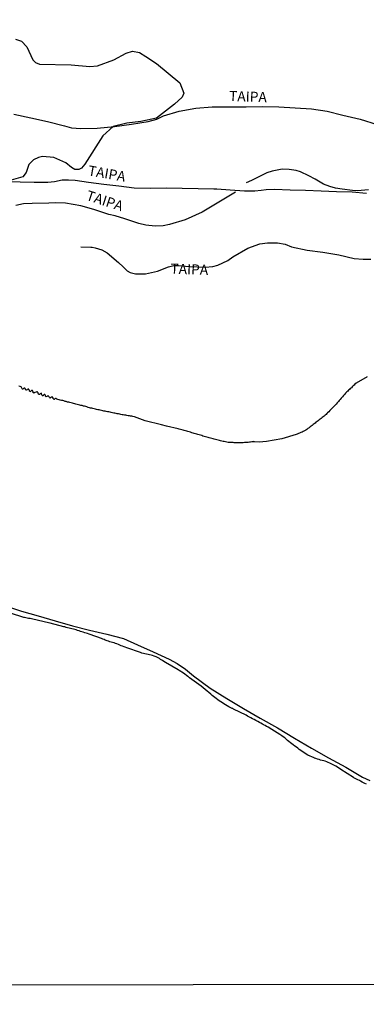
# Model space of a CAD drawing. Extents: x 171030 to 173452, y 1685343 to 1688120.
# Drawn here: x 173137 to 173222, y 1685344 to 1685587 of the extents above; entities that cross this region are included whole.
import ezdxf
from ezdxf.enums import TextEntityAlignment as Align

# ---------------------------------------------------------------- set-up
doc = ezdxf.new("R2010")
doc.units = 0
for name, color, linetype in [('V-BANHADO', 102, 'Continuous'), ('V-NOME_DOS_LOGRADOUROS', 2, 'Continuous'), ('V-REFERENCIA', 85, 'Continuous'), ('V-VALETA', 173, 'Continuous'), ('X-LIMITE_5000', 255, 'Continuous')]:
    doc.layers.add(name, color=color, linetype=linetype)

msp = doc.modelspace()

# ---------------------------------------------------------------- linework, layer by layer
at = {"layer": 'V-BANHADO'}
msp.add_lwpolyline([(173135.58, 1685582.52), (173137.04, 1685582.05), (173138.35, 1685580.65), (173139.87, 1685577.41), (173140.53, 1685576.76), (173141.54, 1685576.35), (173149.35, 1685576.15), (173153.98, 1685575.79), (173155.85, 1685575.91), (173159.9, 1685577.43), (173162.99, 1685579.07), (173164.54, 1685579.52), (173166.29, 1685579.25), (173167.81, 1685578.21), (173170.46, 1685576.48), (173176.27, 1685571.73), (173177.23, 1685569.17), (173176.86, 1685568.16), (173174.92, 1685566.46), (173170.52, 1685562.97), (173166.59, 1685562.14), (173163.17, 1685561.75), (173159.73, 1685560.91), (173157.23, 1685558.59), (173152.75, 1685551.61), (173151.94, 1685550.62), (173151.25, 1685550.25), (173150.27, 1685550.28), (173149.41, 1685550.8), (173148, 1685551.96), (173145.03, 1685553.2), (173142.24, 1685553.48), (173141.24, 1685553.23), (173140.04, 1685552.64), (173138.87, 1685551.49), (173138.21, 1685549.53), (173137.38, 1685548.47), (173134.48, 1685547.66)], dxfattribs=at)
at = {"layer": 'V-REFERENCIA'}
for points in [[(173135.14, 1685563.95), (173139.34, 1685563.09), (173143.53, 1685562.11), (173147.67, 1685561.05), (173149.44, 1685560.61), (173151.79, 1685560.39), (173155.82, 1685560.51), (173160.09, 1685560.95), (173164.3, 1685561.53), (173168.39, 1685562.17), (173170.53, 1685562.72), (173172.25, 1685563.55), (173176.13, 1685564.74), (173180.22, 1685565.41), (173184.25, 1685565.79), (173188.45, 1685565.79), (173192.65, 1685565.79), (173196.73, 1685565.84), (173200.79, 1685565.78), (173204.82, 1685565.51), (173208.85, 1685565.25), (173212.72, 1685564.73), (173216.63, 1685563.75), (173220.89, 1685562.73), (173225.11, 1685561.37)], [(173222.93, 1685545.26), (173221.16, 1685545.04), (173220.32, 1685545.01), (173218.97, 1685545.09), (173216.43, 1685545.38), (173214.82, 1685545.68), (173213.41, 1685546.09), (173211.84, 1685546.66), (173209.78, 1685547.84), (173208.21, 1685548.74), (173206.1, 1685549.67), (173205.09, 1685550.06), (173203.33, 1685550.31), (173201.59, 1685550.37), (173199.09, 1685549.83), (173197.82, 1685549.41), (173193.96, 1685547.58), (173192.68, 1685546.96)], [(173133.21, 1685547.3), (173136.72, 1685547.24), (173140.24, 1685547.15), (173143.56, 1685547.17), (173145.27, 1685547.34), (173147.11, 1685547.68), (173148.66, 1685547.73), (173150.34, 1685547.63), (173153.67, 1685547.16), (173157.42, 1685546.67), (173161.17, 1685546.19), (173164.92, 1685545.7), (173168.92, 1685545.62), (173172.95, 1685545.71), (173176.86, 1685545.62), (173180.77, 1685545.53), (173184.68, 1685545.49), (173185.4, 1685545.48), (173188.71, 1685545.27), (173192.26, 1685545.03), (173194.8, 1685545.01), (173196.38, 1685545.16), (173197.65, 1685545.36), (173199.69, 1685545.4), (173203.53, 1685545.26), (173207.37, 1685545.13), (173211.21, 1685544.99), (173215.05, 1685544.85), (173218.89, 1685544.72), (173222.5, 1685544.41)], [(173190, 1685544.64), (173185.95, 1685542.18), (173181.76, 1685539.74), (173177.59, 1685537.82), (173173.67, 1685536.62), (173172.13, 1685536.31), (173170.17, 1685536.25), (173167.88, 1685536.46), (173166.14, 1685536.91), (173162.67, 1685538.08), (173160.27, 1685538.77), (173158.71, 1685539.14), (173154.97, 1685540.34), (173151.78, 1685541.3), (173147.95, 1685541.92), (173145.39, 1685542.02), (173143.86, 1685541.98), (173139.69, 1685541.86), (173137.6, 1685541.74), (173135.67, 1685541.4)], [(173151.76, 1685531.13), (173154.22, 1685531.06), (173154.55, 1685531.06), (173155.29, 1685530.9), (173156.97, 1685530.35), (173158.29, 1685529.61), (173161.09, 1685527.29), (173162.23, 1685526.19), (173163.19, 1685525.23), (173163.96, 1685524.75), (173165.28, 1685524.48), (173167.72, 1685524.42), (173170.75, 1685525.09), (173173.49, 1685526.22), (173174.79, 1685526.51), (173175.93, 1685526.55), (173178.56, 1685526.29), (173182.49, 1685526.14), (173184.43, 1685526.24), (173185.7, 1685526.57), (173188.12, 1685527.79), (173189.34, 1685528.65), (173193.07, 1685530.79), (173196.08, 1685531.87), (173197.99, 1685532.14), (173200.42, 1685532.11), (173202.33, 1685531.78), (173203.86, 1685531.14), (173207.76, 1685530.29), (173211.65, 1685529.78), (173215.61, 1685529.14), (173219.43, 1685528.27), (173221.67, 1685528.12), (173223.53, 1685528.08)], [(173132.86, 1685442.41), (173137.06, 1685441.01), (173141.23, 1685439.79), (173145.42, 1685438.57), (173149.67, 1685437.32), (173153.92, 1685436.31), (173158.17, 1685435.31), (173162.31, 1685434.17), (173165.81, 1685432.68), (173169.62, 1685430.87), (173173.63, 1685429.1), (173175.6, 1685428.01), (173177.64, 1685426.66), (173179.63, 1685424.99), (173183.74, 1685421.94), (173187.85, 1685419.38), (173192.02, 1685416.87), (173196.18, 1685414.5), (173200.43, 1685412.08), (173204.6, 1685409.54), (173208.84, 1685407.11), (173213.09, 1685404.67), (173217.38, 1685402.35), (173221.51, 1685399.86), (173223.32, 1685399.1)], [(173222.49, 1685398.17), (173222.04, 1685398.36), (173221.72, 1685398.52), (173221.42, 1685398.66), (173220.99, 1685398.87), (173220.7, 1685399.03), (173220.7, 1685399.03), (173220.29, 1685399.23), (173220, 1685399.39), (173219.62, 1685399.58), (173219.35, 1685399.76), (173219.25, 1685399.81), (173216.11, 1685401.8), (173215.28, 1685402.37), (173214.84, 1685402.62), (173214.37, 1685402.89), (173213.89, 1685403.15), (173213.4, 1685403.37), (173213.01, 1685403.53), (173212.63, 1685403.66), (173212.25, 1685403.82), (173211.86, 1685403.93), (173211.48, 1685404.04), (173211.1, 1685404.14), (173210.72, 1685404.25), (173210.33, 1685404.36), (173209.95, 1685404.52), (173209.57, 1685404.63), (173209.48, 1685404.65), (173207.93, 1685405.3), (173206.56, 1685406.21), (173206.21, 1685406.47), (173205.83, 1685406.74), (173205.48, 1685407.03), (173205.11, 1685407.32), (173204.72, 1685407.59), (173204.35, 1685407.86), (173204, 1685408.15), (173203.64, 1685408.42), (173203.27, 1685408.71), (173202.9, 1685409), (173202.56, 1685409.3), (173202.23, 1685409.6), (173201.86, 1685409.87), (173201.5, 1685410.14), (173201.02, 1685410.45), (173199.06, 1685411.68), (173198.1, 1685412.23), (173197.92, 1685412.39), (173197.69, 1685412.47), (173197.4, 1685412.65), (173196.98, 1685412.86), (173196.69, 1685413), (173196.28, 1685413.22), (173195.98, 1685413.41), (173195.53, 1685413.67), (173195.08, 1685413.94), (173194.62, 1685414.17), (173194.27, 1685414.35), (173193.83, 1685414.55), (173193.49, 1685414.73), (173193.03, 1685414.98), (173192.69, 1685415.21), (173189.52, 1685416.76), (173189.36, 1685416.85), (173189.17, 1685416.91), (173188.85, 1685417.09), (173188.41, 1685417.31), (173187.97, 1685417.57), (173187.57, 1685417.79), (173187.17, 1685418.03), (173186.79, 1685418.27), (173186.39, 1685418.53), (173185.99, 1685418.8), (173185.64, 1685419.07), (173185.28, 1685419.33), (173184.89, 1685419.58), (173184.56, 1685419.84), (173184.26, 1685420.1), (173183.93, 1685420.43), (173182.49, 1685421.6), (173181.52, 1685422.39), (173178.63, 1685424.51), (173178.5, 1685424.63), (173178.4, 1685424.69), (173178.27, 1685424.79), (173177.92, 1685425.06), (173177.52, 1685425.36), (173177.14, 1685425.65), (173176.77, 1685425.87), (173176.5, 1685426.05), (173176.07, 1685426.29), (173175.86, 1685426.42), (173172.69, 1685428.3), (173172.28, 1685428.52), (173171.97, 1685428.73), (173171.51, 1685429.01), (173171.19, 1685429.22), (173170.74, 1685429.5), (173170.39, 1685429.66), (173169.91, 1685429.85), (173169.53, 1685429.98), (173169.15, 1685430.07), (173168.77, 1685430.19), (173168.38, 1685430.25), (173168, 1685430.35), (173167.62, 1685430.42), (173167.62, 1685430.42), (173167.23, 1685430.5), (173166.85, 1685430.61), (173166.51, 1685430.71), (173163.11, 1685431.92), (173162.76, 1685432.04), (173162.44, 1685432.16), (173162.09, 1685432.29), (173161.73, 1685432.42), (173161.38, 1685432.58), (173161.08, 1685432.69), (173160.65, 1685432.87), (173160.3, 1685432.99), (173159.98, 1685433.1), (173159.63, 1685433.2), (173159.28, 1685433.31), (173158.96, 1685433.4), (173158.61, 1685433.53), (173158.27, 1685433.65), (173157.81, 1685433.81), (173157.49, 1685433.94), (173157.14, 1685434.07), (173157.09, 1685434.09), (173153.78, 1685435.32), (173153.41, 1685435.44), (173153.06, 1685435.55), (173152.7, 1685435.63), (173152.35, 1685435.76), (173152, 1685435.86), (173151.65, 1685435.97), (173151.3, 1685436.08), (173150.95, 1685436.21), (173150.6, 1685436.32), (173150.25, 1685436.4), (173149.9, 1685436.49), (173149.55, 1685436.61), (173149.19, 1685436.69), (173148.84, 1685436.78), (173148.49, 1685436.88), (173148.14, 1685436.97), (173147.79, 1685437.07), (173147.58, 1685437.13), (173144.13, 1685437.97), (173143.74, 1685438.06), (173143.39, 1685438.16), (173143.04, 1685438.24), (173142.68, 1685438.33), (173142.33, 1685438.43), (173141.98, 1685438.53), (173141.63, 1685438.59), (173141.28, 1685438.69), (173140.93, 1685438.75), (173140.58, 1685438.85), (173140.23, 1685438.91), (173139.88, 1685438.97), (173139.53, 1685439.07), (173139.17, 1685439.13), (173138.82, 1685439.15), (173138.47, 1685439.23), (173138.12, 1685439.29), (173137.77, 1685439.39), (173137.65, 1685439.42), (173134.33, 1685440.5)]]:
    msp.add_lwpolyline(points, dxfattribs=at)
at = {"layer": 'V-VALETA'}
msp.add_lwpolyline([(173222.6, 1685498.98), (173219.94, 1685497.36), (173219.61, 1685497.14), (173219.38, 1685496.93), (173219.17, 1685496.72), (173218.93, 1685496.5), (173218.71, 1685496.28), (173218.45, 1685496.06), (173218.23, 1685495.85), (173218.02, 1685495.64), (173217.8, 1685495.43), (173217.61, 1685495.23), (173217.3, 1685494.91), (173217.03, 1685494.62), (173216.76, 1685494.33), (173216.49, 1685494), (173216.22, 1685493.69), (173215.96, 1685493.39), (173215.72, 1685493.08), (173215.51, 1685492.82), (173215.23, 1685492.5), (173214.97, 1685492.21), (173214.72, 1685491.92), (173214.43, 1685491.67), (173214.21, 1685491.46), (173213.98, 1685491.24), (173213.76, 1685491.03), (173213.57, 1685490.83), (173213.36, 1685490.6), (173213.1, 1685490.3), (173212.84, 1685490.07), (173212.65, 1685489.88), (173212.45, 1685489.68), (173212.22, 1685489.47), (173211.98, 1685489.27), (173211.73, 1685489.07), (173211.47, 1685488.86), (173211.22, 1685488.67), (173210.96, 1685488.48), (173210.72, 1685488.29), (173210.47, 1685488.09), (173210.21, 1685487.9), (173209.96, 1685487.71), (173209.72, 1685487.52), (173209.51, 1685487.32), (173209.27, 1685487.14), (173209, 1685486.94), (173208.76, 1685486.74), (173208.51, 1685486.55), (173208.23, 1685486.34), (173207.97, 1685486.15), (173207.69, 1685485.96), (173207.42, 1685485.8), (173207.14, 1685485.61), (173206.82, 1685485.42), (173206.53, 1685485.29), (173206.21, 1685485.17), (173205.89, 1685485.04), (173205.6, 1685484.91), (173205.28, 1685484.78), (173205.08, 1685484.7), (173201.52, 1685483.66), (173197.72, 1685482.92), (173195.9, 1685482.79), (173194.71, 1685482.85), (173194.61, 1685482.94), (173194.49, 1685482.9), (173194.37, 1685482.87), (173194.08, 1685482.84), (173193.77, 1685482.81), (173193.48, 1685482.78), (173193.16, 1685482.73), (173192.84, 1685482.68), (173192.55, 1685482.68), (173192.23, 1685482.68), (173191.91, 1685482.65), (173191.6, 1685482.65), (173191.28, 1685482.65), (173190.99, 1685482.65), (173190.99, 1685482.65), (173190.67, 1685482.65), (173190.35, 1685482.65), (173190.06, 1685482.65), (173189.74, 1685482.65), (173189.43, 1685482.68), (173189.11, 1685482.68), (173188.79, 1685482.71), (173188.5, 1685482.71), (173188.18, 1685482.74), (173187.86, 1685482.81), (173187.57, 1685482.86), (173187.26, 1685482.92), (173186.97, 1685482.97), (173186.65, 1685483.06), (173186.33, 1685483.13), (173186.04, 1685483.19), (173185.72, 1685483.29), (173185.4, 1685483.38), (173185.09, 1685483.45), (173184.77, 1685483.54), (173184.48, 1685483.61), (173184.16, 1685483.72), (173183.84, 1685483.8), (173183.55, 1685483.88), (173183.23, 1685483.98), (173182.92, 1685484.04), (173182.6, 1685484.14), (173182.28, 1685484.22), (173181.99, 1685484.32), (173181.67, 1685484.41), (173181.35, 1685484.49), (173181.06, 1685484.58), (173180.75, 1685484.68), (173180.46, 1685484.76), (173180.14, 1685484.86), (173179.82, 1685484.95), (173179.53, 1685485.03), (173179.21, 1685485.13), (173178.89, 1685485.24), (173178.58, 1685485.32), (173178.26, 1685485.41), (173177.97, 1685485.5), (173177.65, 1685485.59), (173177.33, 1685485.69), (173177.04, 1685485.78), (173176.72, 1685485.85), (173176.41, 1685485.93), (173176.09, 1685486.01), (173175.83, 1685486.11), (173172.98, 1685486.76), (173171.75, 1685487.11), (173167.7, 1685488.08), (173165, 1685489.03), (173164.66, 1685489.11), (173164.38, 1685489.19), (173164.06, 1685489.23), (173163.77, 1685489.3), (173163.48, 1685489.33), (173163.16, 1685489.39), (173162.88, 1685489.44), (173162.56, 1685489.49), (173162.27, 1685489.55), (173161.98, 1685489.6), (173161.66, 1685489.65), (173161.38, 1685489.71), (173161.06, 1685489.78), (173160.77, 1685489.83), (173160.48, 1685489.87), (173160.16, 1685489.94), (173159.88, 1685490), (173159.56, 1685490.06), (173159.27, 1685490.15), (173158.98, 1685490.2), (173158.66, 1685490.27), (173158.38, 1685490.33), (173158.06, 1685490.37), (173157.77, 1685490.44), (173157.48, 1685490.5), (173157.16, 1685490.56), (173156.88, 1685490.63), (173156.56, 1685490.69), (173156.27, 1685490.76), (173155.98, 1685490.82), (173155.66, 1685490.88), (173155.38, 1685490.95), (173155.05, 1685491.01), (173154.76, 1685491.11), (173154.47, 1685491.17), (173154.15, 1685491.23), (173153.87, 1685491.33), (173153.55, 1685491.41), (173153.26, 1685491.51), (173152.97, 1685491.59), (173152.65, 1685491.68), (173152.37, 1685491.74), (173152.05, 1685491.84), (173151.76, 1685491.9), (173151.47, 1685491.97), (173151.15, 1685492.03), (173150.87, 1685492.11), (173150.87, 1685492.11), (173150.55, 1685492.21), (173150.26, 1685492.29), (173149.97, 1685492.35), (173149.65, 1685492.45), (173149.37, 1685492.51), (173149.05, 1685492.61), (173148.76, 1685492.67), (173148.47, 1685492.73), (173148.15, 1685492.83), (173147.87, 1685492.89), (173147.55, 1685492.99), (173147.26, 1685493.07), (173146.97, 1685493.14), (173146.65, 1685493.22), (173146.37, 1685493.27), (173146.05, 1685493.35), (173145.79, 1685493.43), (173145.62, 1685493.62), (173145.52, 1685493.64), (173145.28, 1685493.48), (173145.14, 1685493.37), (173145.09, 1685493.35), (173145.03, 1685493.37), (173144.95, 1685493.51), (173144.9, 1685493.54), (173144.9, 1685493.67), (173144.87, 1685493.7), (173144.84, 1685493.78), (173144.8, 1685493.85), (173144.77, 1685493.97), (173144.67, 1685494.02), (173144.45, 1685493.92), (173144.27, 1685493.79), (173144.26, 1685493.78), (173144.15, 1685493.72), (173144, 1685493.84), (173143.94, 1685494), (173143.78, 1685494.22), (173143.69, 1685494.32), (173143.51, 1685494.2), (173143.46, 1685494.16), (173143.37, 1685494.1), (173143.16, 1685494), (173143.11, 1685494.07), (173143.08, 1685494.16), (173143.04, 1685494.16), (173143.01, 1685494.36), (173142.95, 1685494.53), (173142.86, 1685494.61), (173142.66, 1685494.55), (173142.55, 1685494.42), (173142.42, 1685494.36), (173142.41, 1685494.3), (173142.32, 1685494.29), (173142.23, 1685494.29), (173142.17, 1685494.37), (173142.11, 1685494.51), (173142.09, 1685494.54), (173141.99, 1685494.88), (173141.83, 1685494.87), (173141.77, 1685494.78), (173141.67, 1685494.72), (173141.52, 1685494.61), (173141.44, 1685494.58), (173141.28, 1685494.69), (173141.21, 1685494.9), (173141.21, 1685494.93), (173141.16, 1685495.02), (173141.05, 1685495.17), (173141, 1685495.26), (173140.82, 1685495.21), (173140.69, 1685495.17), (173140.4, 1685495.06), (173140.24, 1685494.99), (173140.24, 1685494.96), (173140.08, 1685495.02), (173139.98, 1685495.01), (173139.95, 1685495.22), (173139.9, 1685495.3), (173139.89, 1685495.42), (173139.84, 1685495.48), (173139.82, 1685495.53), (173139.78, 1685495.6), (173139.58, 1685495.55), (173139.54, 1685495.47), (173139.47, 1685495.47), (173139.41, 1685495.39), (173139.32, 1685495.31), (173139.14, 1685495.29), (173139.07, 1685495.41), (173139.04, 1685495.46), (173139.02, 1685495.52), (173139.01, 1685495.58), (173138.95, 1685495.73), (173138.88, 1685495.79), (173138.86, 1685495.9), (173138.65, 1685495.87), (173138.52, 1685495.78), (173138.42, 1685495.71), (173138.2, 1685495.65), (173138.2, 1685495.65), (173138.16, 1685495.63), (173138.04, 1685495.92), (173137.97, 1685496.05), (173137.94, 1685496.11), (173137.88, 1685496.13), (173137.73, 1685496.19), (173137.62, 1685496.08), (173137.42, 1685495.93), (173137.35, 1685495.9), (173137.22, 1685495.96), (173137.18, 1685496.12), (173137.13, 1685496.17), (173137.06, 1685496.35), (173136.97, 1685496.46), (173136.97, 1685496.49), (173136.77, 1685496.59), (173136.7, 1685496.59), (173136.41, 1685496.67)], dxfattribs=at)
at = {"layer": 'X-LIMITE_5000'}
msp.add_lwpolyline([(173443.4, 1688120.2), (171029.91, 1688114.68), (171036.25, 1685343.69), (173451.77, 1685349.21)], close=True, dxfattribs=at)

# ---------------------------------------------------------------- texts
at = {"layer": 'V-NOME_DOS_LOGRADOUROS'}
for rotation, p in [(358.048, (173188.38, 1685566.45)), (350.048, (173153.24, 1685548.08)), (342.048, (173152.61, 1685542.06)), (358.048, (173173.87, 1685523.72))]:
    msp.add_text('TAIPA', height=2.5, rotation=rotation, dxfattribs=at).set_placement(p, align=Align.BOTTOM_LEFT)

doc.saveas('drawing.dxf')
